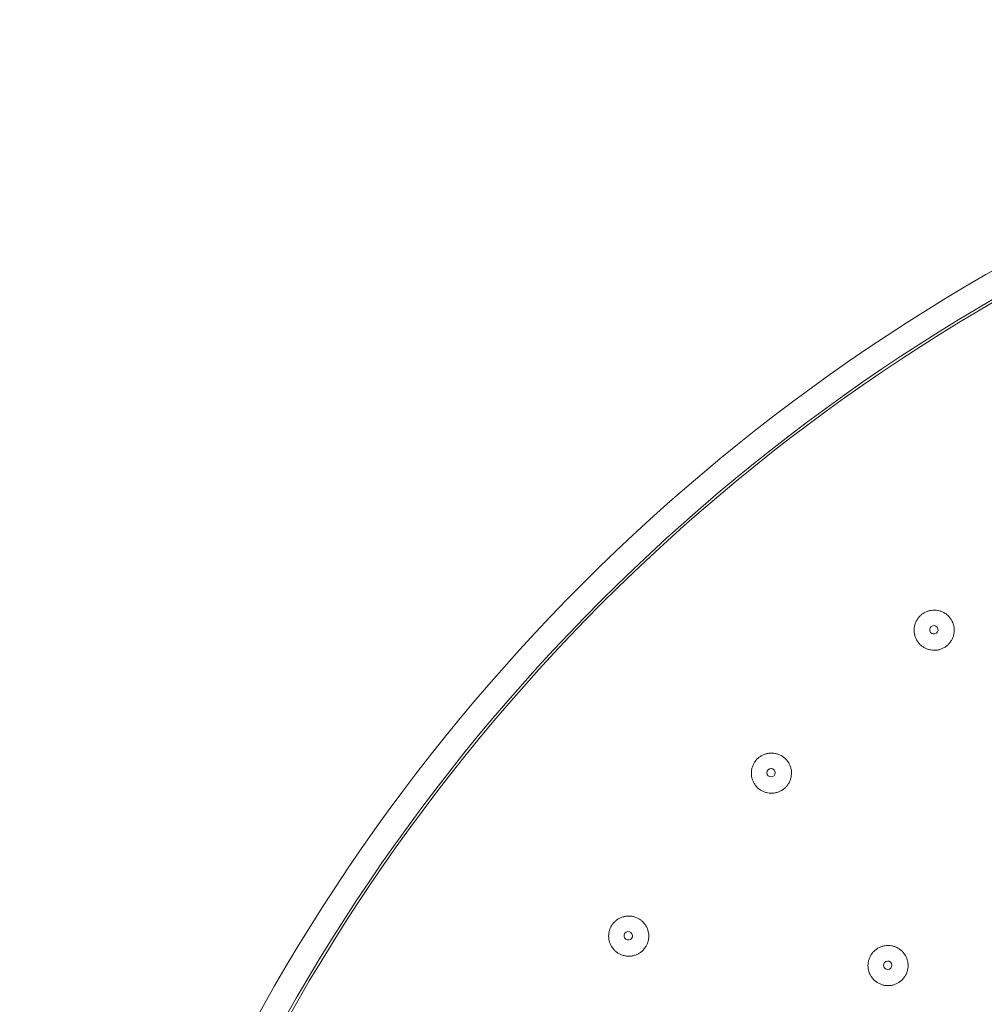
# Model space of a CAD drawing. Units: millimetres. Extents: x 0 to 840, y 0 to 1188.
# Drawn here: x 304 to 362, y 425 to 484 of the extents above; entities that cross this region are included whole.
import ezdxf

# ---------------------------------------------------------------- set-up
doc = ezdxf.new("R2010")
doc.units = ezdxf.units.MM
doc.header["$LTSCALE"] = 2
doc.layers.add('MODEL', color=7, linetype='Continuous', lineweight=20)

msp = doc.modelspace()

# ---------------------------------------------------------------- linework, layer by layer
at = {"layer": 'MODEL'}
for radius, start, end in [(115.033, 0, 180), (113.535, 0, 180), (113.385, 0.04318, 180.04318)]:
    msp.add_arc((418.881, 369.097), radius, start, end, dxfattribs=at)
for centre, major_axis in [((358.514, 447.646), (-0.198, -0.152)), ((358.514, 447.646), (0.198, 0.152)), ((348.778, 439.095), (-0.177, -0.177)), ((348.778, 439.095), (0.177, 0.177)), ((340.241, 429.346), (-0.152, -0.199)), ((340.241, 429.346), (0.152, 0.199)), ((355.749, 427.587), (-0.17, -0.183)), ((355.749, 427.587), (0.17, 0.183))]:
    msp.add_ellipse(centre, major_axis=major_axis, ratio=0.999848, start_param=-1.570796, end_param=1.570796, dxfattribs=at)
for points, knots in [([(358.345, 448.807), (358.279, 448.796), (358.215, 448.78), (358.152, 448.759), (358.089, 448.738), (358.028, 448.712), (357.969, 448.681), (357.911, 448.649), (357.855, 448.613), (357.802, 448.573)], [0.8421053, 0.8421053, 0.8421053, 0.8421053, 0.8947368, 0.8947368, 0.8947368, 0.9473684, 0.9473684, 0.9473684, 1, 1, 1, 1]), ([(358.741, 448.804), (358.676, 448.815), (358.609, 448.821), (358.543, 448.822), (358.477, 448.822), (358.41, 448.817), (358.345, 448.807)], [0.7368421, 0.7368421, 0.7368421, 0.7368421, 0.7894737, 0.7894737, 0.7894737, 0.8421053, 0.8421053, 0.8421053, 0.8421053]), ([(359.28, 448.561), (359.228, 448.603), (359.173, 448.639), (359.115, 448.672), (359.057, 448.704), (358.996, 448.731), (358.933, 448.753)], [0.5789474, 0.5789474, 0.5789474, 0.5789474, 0.6315789, 0.6315789, 0.6315789, 0.6842105, 0.6842105, 0.6842105, 0.6842105]), ([(357.802, 448.573), (357.749, 448.532), (357.7, 448.488), (357.655, 448.439), (357.61, 448.391), (357.568, 448.338), (357.532, 448.283)], [0, 0, 0, 0, 0.0526316, 0.0526316, 0.0526316, 0.1052632, 0.1052632, 0.1052632, 0.1052632]), ([(359.728, 447.512), (359.734, 447.578), (359.735, 447.644), (359.73, 447.709), (359.725, 447.775), (359.715, 447.84), (359.7, 447.904), (359.684, 447.968), (359.664, 448.03), (359.638, 448.091), (359.612, 448.152), (359.581, 448.211), (359.546, 448.267), (359.51, 448.323), (359.47, 448.375), (359.426, 448.425), (359.381, 448.474), (359.332, 448.52), (359.28, 448.561)], [0.2631579, 0.2631579, 0.2631579, 0.2631579, 0.3157895, 0.3157895, 0.3157895, 0.3684211, 0.3684211, 0.3684211, 0.4210526, 0.4210526, 0.4210526, 0.4736842, 0.4736842, 0.4736842, 0.5263158, 0.5263158, 0.5263158, 0.5789474, 0.5789474, 0.5789474, 0.5789474]), ([(359.264, 446.671), (359.316, 446.711), (359.365, 446.756), (359.411, 446.804), (359.456, 446.852), (359.497, 446.904), (359.533, 446.959)], [0, 0, 0, 0, 0.0526316, 0.0526316, 0.0526316, 0.1052632, 0.1052632, 0.1052632, 0.1052632]), ([(357.96, 446.567), (358.018, 446.536), (358.078, 446.509), (358.141, 446.487), (358.203, 446.466), (358.266, 446.45), (358.331, 446.439)], [0.6315789, 0.6315789, 0.6315789, 0.6315789, 0.6842105, 0.6842105, 0.6842105, 0.7368421, 0.7368421, 0.7368421, 0.7368421]), ([(358.724, 446.437), (358.789, 446.448), (358.853, 446.464), (358.916, 446.485), (358.978, 446.506), (359.039, 446.532), (359.097, 446.563)], [0.8421053, 0.8421053, 0.8421053, 0.8421053, 0.8947368, 0.8947368, 0.8947368, 0.9473684, 0.9473684, 0.9473684, 0.9473684]), ([(348.459, 440.223), (348.395, 440.204), (348.333, 440.18), (348.273, 440.151), (348.214, 440.122), (348.156, 440.088), (348.103, 440.049)], [0.8421053, 0.8421053, 0.8421053, 0.8421053, 0.8947368, 0.8947368, 0.8947368, 0.9473684, 0.9473684, 0.9473684, 0.9473684]), ([(348.852, 440.272), (348.786, 440.275), (348.719, 440.272), (348.653, 440.264), (348.587, 440.256), (348.522, 440.242), (348.459, 440.223)], [0.7368421, 0.7368421, 0.7368421, 0.7368421, 0.7894737, 0.7894737, 0.7894737, 0.8421053, 0.8421053, 0.8421053, 0.8421053]), ([(349.24, 440.19), (349.178, 440.214), (349.114, 440.233), (349.049, 440.247), (348.984, 440.261), (348.918, 440.269), (348.852, 440.272)], [0.6315789, 0.6315789, 0.6315789, 0.6315789, 0.6842105, 0.6842105, 0.6842105, 0.7368421, 0.7368421, 0.7368421, 0.7368421]), ([(349.58, 439.986), (349.529, 440.029), (349.475, 440.068), (349.418, 440.102), (349.361, 440.136), (349.302, 440.165), (349.24, 440.19)], [0.5263158, 0.5263158, 0.5263158, 0.5263158, 0.5789474, 0.5789474, 0.5789474, 0.6315789, 0.6315789, 0.6315789, 0.6315789]), ([(347.649, 439.412), (347.63, 439.349), (347.617, 439.284), (347.609, 439.218), (347.6, 439.152), (347.598, 439.085), (347.601, 439.019), (347.604, 438.952), (347.612, 438.887), (347.626, 438.822)], [0.1578947, 0.1578947, 0.1578947, 0.1578947, 0.2105263, 0.2105263, 0.2105263, 0.2631579, 0.2631579, 0.2631579, 0.3157895, 0.3157895, 0.3157895, 0.3157895]), ([(347.626, 438.822), (347.64, 438.757), (347.659, 438.693), (347.684, 438.631), (347.708, 438.569), (347.737, 438.51), (347.772, 438.453), (347.806, 438.396), (347.845, 438.342), (347.888, 438.291)], [0.3157895, 0.3157895, 0.3157895, 0.3157895, 0.3684211, 0.3684211, 0.3684211, 0.4210526, 0.4210526, 0.4210526, 0.4736842, 0.4736842, 0.4736842, 0.4736842]), ([(349.95, 438.731), (349.968, 438.794), (349.982, 438.858), (349.99, 438.924), (349.999, 438.989), (350.001, 439.055), (349.999, 439.121)], [0.1578947, 0.1578947, 0.1578947, 0.1578947, 0.2105263, 0.2105263, 0.2105263, 0.2631579, 0.2631579, 0.2631579, 0.2631579]), ([(348.029, 438.152), (348.08, 438.11), (348.135, 438.071), (348.192, 438.038), (348.249, 438.004), (348.308, 437.976), (348.369, 437.952)], [0.5263158, 0.5263158, 0.5263158, 0.5263158, 0.5789474, 0.5789474, 0.5789474, 0.6315789, 0.6315789, 0.6315789, 0.6315789]), ([(349.649, 438.225), (349.695, 438.272), (349.738, 438.323), (349.777, 438.377), (349.815, 438.431), (349.849, 438.487), (349.878, 438.547)], [0, 0, 0, 0, 0.0526316, 0.0526316, 0.0526316, 0.1052632, 0.1052632, 0.1052632, 0.1052632]), ([(339.777, 430.423), (339.717, 430.396), (339.658, 430.364), (339.603, 430.327), (339.548, 430.29), (339.495, 430.249), (339.447, 430.204), (339.398, 430.159), (339.354, 430.109), (339.313, 430.056)], [0.8421053, 0.8421053, 0.8421053, 0.8421053, 0.8947368, 0.8947368, 0.8947368, 0.9473684, 0.9473684, 0.9473684, 1, 1, 1, 1]), ([(340.744, 430.428), (340.684, 430.454), (340.621, 430.476), (340.556, 430.492), (340.492, 430.508), (340.426, 430.518), (340.36, 430.524)], [0.5789474, 0.5789474, 0.5789474, 0.5789474, 0.6315789, 0.6315789, 0.6315789, 0.6842105, 0.6842105, 0.6842105, 0.6842105]), ([(339.08, 429.513), (339.07, 429.448), (339.065, 429.381), (339.066, 429.315), (339.066, 429.249), (339.072, 429.182), (339.084, 429.117)], [0.1578947, 0.1578947, 0.1578947, 0.1578947, 0.2105263, 0.2105263, 0.2105263, 0.2631579, 0.2631579, 0.2631579, 0.2631579]), ([(341.45, 429.138), (341.461, 429.203), (341.466, 429.269), (341.466, 429.334), (341.465, 429.4), (341.459, 429.466), (341.448, 429.531)], [0.1578947, 0.1578947, 0.1578947, 0.1578947, 0.2105263, 0.2105263, 0.2105263, 0.2631579, 0.2631579, 0.2631579, 0.2631579]), ([(339.135, 428.925), (339.157, 428.862), (339.184, 428.801), (339.217, 428.743), (339.249, 428.685), (339.286, 428.63), (339.327, 428.578)], [0.3157895, 0.3157895, 0.3157895, 0.3157895, 0.3684211, 0.3684211, 0.3684211, 0.4210526, 0.4210526, 0.4210526, 0.4210526]), ([(355.978, 428.747), (355.913, 428.759), (355.847, 428.765), (355.78, 428.765), (355.714, 428.766), (355.647, 428.76), (355.582, 428.75)], [0.6842105, 0.6842105, 0.6842105, 0.6842105, 0.7368421, 0.7368421, 0.7368421, 0.7894737, 0.7894737, 0.7894737, 0.7894737]), ([(356.518, 428.505), (356.466, 428.547), (356.411, 428.584), (356.353, 428.616), (356.294, 428.648), (356.234, 428.675), (356.171, 428.697)], [0.5263158, 0.5263158, 0.5263158, 0.5263158, 0.5789474, 0.5789474, 0.5789474, 0.6315789, 0.6315789, 0.6315789, 0.6315789]), ([(339.622, 428.313), (339.678, 428.278), (339.737, 428.247), (339.798, 428.221), (339.859, 428.196), (339.921, 428.175), (339.985, 428.16)], [0.5263158, 0.5263158, 0.5263158, 0.5263158, 0.5789474, 0.5789474, 0.5789474, 0.6315789, 0.6315789, 0.6315789, 0.6315789]), ([(340.18, 428.13), (340.246, 428.125), (340.311, 428.126), (340.377, 428.132), (340.442, 428.138), (340.507, 428.15), (340.571, 428.166)], [0.6842105, 0.6842105, 0.6842105, 0.6842105, 0.7368421, 0.7368421, 0.7368421, 0.7894737, 0.7894737, 0.7894737, 0.7894737]), ([(340.757, 428.232), (340.817, 428.259), (340.875, 428.291), (340.93, 428.328), (340.985, 428.364), (341.036, 428.405), (341.085, 428.451)], [0.8421053, 0.8421053, 0.8421053, 0.8421053, 0.8947368, 0.8947368, 0.8947368, 0.9473684, 0.9473684, 0.9473684, 0.9473684]), ([(354.892, 428.38), (354.847, 428.332), (354.806, 428.279), (354.77, 428.224), (354.733, 428.168), (354.701, 428.11), (354.675, 428.049)], [0, 0, 0, 0, 0.0526316, 0.0526316, 0.0526316, 0.1052632, 0.1052632, 0.1052632, 0.1052632]), ([(355.206, 428.623), (355.148, 428.591), (355.092, 428.555), (355.039, 428.515), (354.987, 428.474), (354.938, 428.429), (354.892, 428.38)], [0.8947368, 0.8947368, 0.8947368, 0.8947368, 0.9473684, 0.9473684, 0.9473684, 1, 1, 1, 1]), ([(356.783, 428.212), (356.748, 428.268), (356.708, 428.321), (356.663, 428.37), (356.619, 428.419), (356.57, 428.464), (356.518, 428.505)], [0.4210526, 0.4210526, 0.4210526, 0.4210526, 0.4736842, 0.4736842, 0.4736842, 0.5263158, 0.5263158, 0.5263158, 0.5263158]), ([(356.934, 427.266), (356.951, 427.33), (356.962, 427.395), (356.968, 427.46), (356.973, 427.526), (356.974, 427.592), (356.969, 427.657), (356.964, 427.722), (356.954, 427.787), (356.938, 427.851)], [0.1578947, 0.1578947, 0.1578947, 0.1578947, 0.2105263, 0.2105263, 0.2105263, 0.2631579, 0.2631579, 0.2631579, 0.3157895, 0.3157895, 0.3157895, 0.3157895]), ([(354.576, 427.466), (354.582, 427.399), (354.593, 427.334), (354.609, 427.27), (354.625, 427.205), (354.647, 427.142), (354.674, 427.081), (354.701, 427.02), (354.732, 426.962), (354.769, 426.906)], [0.2631579, 0.2631579, 0.2631579, 0.2631579, 0.3157895, 0.3157895, 0.3157895, 0.3684211, 0.3684211, 0.3684211, 0.4210526, 0.4210526, 0.4210526, 0.4210526]), ([(354.769, 426.906), (354.805, 426.851), (354.847, 426.798), (354.892, 426.749), (354.937, 426.701), (354.986, 426.656), (355.038, 426.616)], [0.4210526, 0.4210526, 0.4210526, 0.4210526, 0.4736842, 0.4736842, 0.4736842, 0.5263158, 0.5263158, 0.5263158, 0.5263158]), ([(355.385, 426.429), (355.447, 426.408), (355.511, 426.392), (355.576, 426.381), (355.641, 426.37), (355.706, 426.365), (355.772, 426.365)], [0.6315789, 0.6315789, 0.6315789, 0.6315789, 0.6842105, 0.6842105, 0.6842105, 0.7368421, 0.7368421, 0.7368421, 0.7368421])]:
    msp.add_open_spline(points, degree=3, knots=knots, dxfattribs=at)
for points in [[(358.933, 448.753), (358.871, 448.775), (358.807, 448.792), (358.741, 448.804)], [(357.436, 448.108), (357.409, 448.048), (357.387, 447.985), (357.371, 447.921)], [(357.532, 448.283), (357.495, 448.228), (357.463, 448.169), (357.436, 448.108)], [(357.337, 447.725), (357.331, 447.658), (357.331, 447.592), (357.336, 447.526)], [(357.336, 447.526), (357.342, 447.46), (357.353, 447.394), (357.369, 447.329)], [(357.371, 447.921), (357.354, 447.857), (357.343, 447.791), (357.337, 447.725)], [(359.694, 447.318), (359.711, 447.382), (359.722, 447.447), (359.728, 447.512)], [(357.369, 447.329), (357.385, 447.265), (357.406, 447.202), (357.433, 447.141)], [(357.433, 447.141), (357.459, 447.08), (357.491, 447.021), (357.527, 446.966)], [(357.527, 446.966), (357.564, 446.91), (357.604, 446.858), (357.649, 446.809)], [(359.533, 446.959), (359.57, 447.014), (359.601, 447.072), (359.628, 447.133)], [(359.628, 447.133), (359.655, 447.193), (359.677, 447.255), (359.694, 447.318)], [(357.649, 446.809), (357.694, 446.761), (357.743, 446.715), (357.795, 446.675)], [(357.795, 446.675), (357.847, 446.634), (357.902, 446.598), (357.96, 446.567)], [(358.331, 446.439), (358.396, 446.428), (358.462, 446.422), (358.527, 446.422)], [(358.527, 446.422), (358.593, 446.422), (358.659, 446.427), (358.724, 446.437)], [(359.097, 446.563), (359.156, 446.594), (359.211, 446.63), (359.264, 446.671)], [(347.951, 439.921), (347.904, 439.874), (347.861, 439.823), (347.822, 439.769)], [(348.103, 440.049), (348.049, 440.011), (347.998, 439.968), (347.951, 439.921)], [(349.719, 439.845), (349.677, 439.895), (349.63, 439.942), (349.58, 439.986)], [(349.834, 439.683), (349.8, 439.739), (349.762, 439.794), (349.719, 439.845)], [(347.721, 439.598), (347.692, 439.538), (347.668, 439.476), (347.649, 439.412)], [(347.822, 439.769), (347.784, 439.715), (347.75, 439.658), (347.721, 439.598)], [(349.92, 439.505), (349.896, 439.566), (349.867, 439.626), (349.834, 439.683)], [(349.975, 439.316), (349.962, 439.38), (349.943, 439.444), (349.92, 439.505)], [(349.999, 439.121), (349.996, 439.186), (349.988, 439.251), (349.975, 439.316)], [(349.878, 438.547), (349.907, 438.606), (349.931, 438.668), (349.95, 438.731)], [(347.888, 438.291), (347.932, 438.241), (347.979, 438.195), (348.029, 438.152)], [(349.328, 437.996), (349.387, 438.025), (349.444, 438.059), (349.497, 438.097)], [(349.497, 438.097), (349.551, 438.136), (349.602, 438.179), (349.649, 438.225)], [(348.369, 437.952), (348.431, 437.929), (348.494, 437.91), (348.559, 437.897)], [(348.559, 437.897), (348.623, 437.884), (348.688, 437.876), (348.754, 437.874)], [(348.754, 437.874), (348.82, 437.871), (348.886, 437.874), (348.951, 437.883)], [(348.951, 437.883), (349.016, 437.891), (349.081, 437.905), (349.144, 437.924)], [(349.144, 437.924), (349.207, 437.942), (349.268, 437.967), (349.328, 437.996)], [(339.965, 430.489), (339.901, 430.472), (339.838, 430.45), (339.777, 430.423)], [(340.161, 430.522), (340.095, 430.517), (340.029, 430.505), (339.965, 430.489)], [(340.36, 430.524), (340.294, 430.529), (340.227, 430.528), (340.161, 430.522)], [(340.92, 430.333), (340.864, 430.37), (340.805, 430.401), (340.744, 430.428)], [(339.206, 429.889), (339.175, 429.831), (339.149, 429.769), (339.128, 429.707)], [(339.313, 430.056), (339.273, 430.004), (339.237, 429.948), (339.206, 429.889)], [(341.077, 430.212), (341.028, 430.257), (340.976, 430.297), (340.92, 430.333)], [(341.211, 430.066), (341.171, 430.118), (341.126, 430.167), (341.077, 430.212)], [(341.32, 429.901), (341.288, 429.959), (341.252, 430.014), (341.211, 430.066)], [(341.399, 429.721), (341.378, 429.783), (341.351, 429.844), (341.32, 429.901)], [(339.128, 429.707), (339.107, 429.644), (339.091, 429.579), (339.08, 429.513)], [(341.448, 429.531), (341.437, 429.595), (341.421, 429.659), (341.399, 429.721)], [(339.084, 429.117), (339.096, 429.051), (339.113, 428.987), (339.135, 428.925)], [(341.218, 428.597), (341.258, 428.65), (341.294, 428.706), (341.325, 428.764)], [(341.325, 428.764), (341.356, 428.822), (341.382, 428.883), (341.403, 428.946)], [(341.403, 428.946), (341.424, 429.008), (341.44, 429.073), (341.45, 429.138)], [(355.389, 428.702), (355.326, 428.681), (355.265, 428.654), (355.206, 428.623)], [(355.582, 428.75), (355.516, 428.739), (355.452, 428.723), (355.389, 428.702)], [(356.171, 428.697), (356.109, 428.719), (356.044, 428.736), (355.978, 428.747)], [(339.327, 428.578), (339.369, 428.526), (339.415, 428.477), (339.464, 428.433)], [(339.464, 428.433), (339.513, 428.389), (339.566, 428.349), (339.622, 428.313)], [(339.985, 428.16), (340.049, 428.144), (340.115, 428.134), (340.18, 428.13)], [(340.571, 428.166), (340.634, 428.183), (340.697, 428.205), (340.757, 428.232)], [(341.085, 428.451), (341.133, 428.496), (341.178, 428.545), (341.218, 428.597)], [(356.876, 428.038), (356.85, 428.098), (356.819, 428.156), (356.783, 428.212)], [(354.577, 427.665), (354.571, 427.599), (354.571, 427.532), (354.576, 427.466)], [(354.61, 427.861), (354.593, 427.797), (354.582, 427.731), (354.577, 427.665)], [(354.675, 428.049), (354.648, 427.988), (354.626, 427.925), (354.61, 427.861)], [(356.938, 427.851), (356.922, 427.915), (356.901, 427.977), (356.876, 428.038)], [(356.652, 426.75), (356.697, 426.798), (356.738, 426.851), (356.775, 426.906)], [(356.775, 426.906), (356.811, 426.961), (356.843, 427.019), (356.869, 427.079)], [(356.869, 427.079), (356.896, 427.14), (356.918, 427.202), (356.934, 427.266)], [(355.038, 426.616), (355.09, 426.575), (355.146, 426.539), (355.204, 426.508)], [(355.204, 426.508), (355.263, 426.476), (355.323, 426.45), (355.385, 426.429)], [(355.772, 426.365), (355.837, 426.365), (355.903, 426.371), (355.968, 426.381)], [(355.968, 426.381), (356.033, 426.392), (356.097, 426.408), (356.159, 426.429)], [(356.159, 426.429), (356.221, 426.451), (356.282, 426.477), (356.34, 426.508)], [(356.34, 426.508), (356.398, 426.54), (356.454, 426.576), (356.506, 426.616)], [(356.506, 426.616), (356.558, 426.656), (356.607, 426.701), (356.652, 426.75)]]:
    msp.add_open_spline(points, degree=3, dxfattribs=at)

doc.saveas('drawing.dxf')
